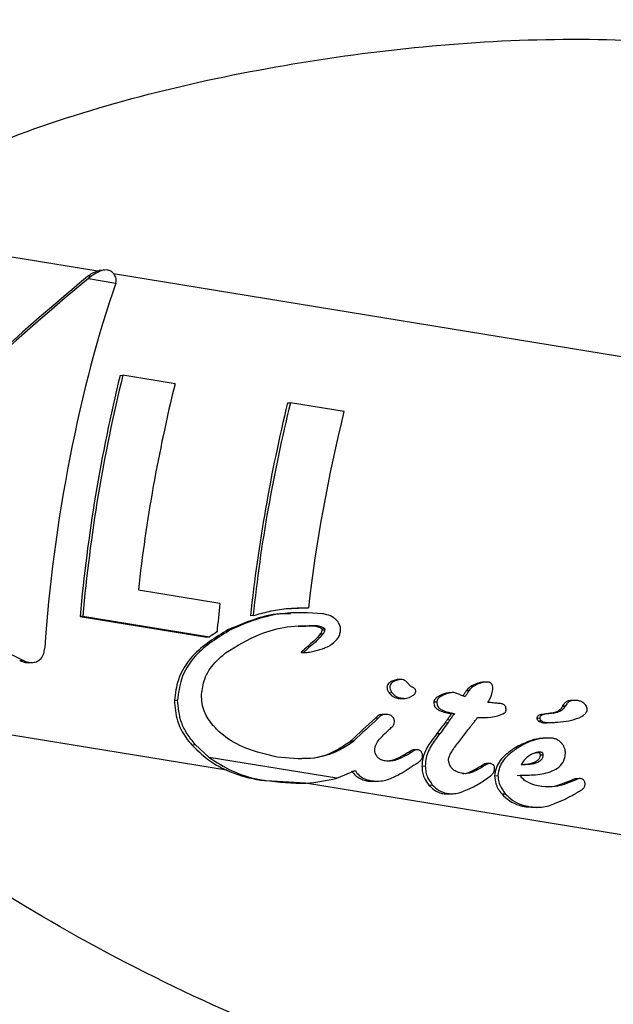
# Model space of a CAD drawing. Units: millimetres. Extents: x -3773 to 3257, y -4013 to 4363.
# Drawn here: x 901 to 909, y 1887 to 1901 of the extents above; entities that cross this region are included whole.
import ezdxf

# ---------------------------------------------------------------- set-up
doc = ezdxf.new("R2010")
doc.units = ezdxf.units.MM
doc.header["$LTSCALE"] = 1000
doc.layers.add('1 EQUIPMENT', color=7, linetype='Continuous', lineweight=18)

# ---------------------------------------------------------------- blocks, each defined once
blk = doc.blocks.new('EQ 18-2001')
at = {"layer": '1 EQUIPMENT', "color": 7, "linetype": 'Continuous', "lineweight": 25}
for p, q in [((897.403, 1898.226), (901.698, 1897.523)), ((901.698, 1897.523), (901.718, 1897.527)), ((901.778, 1897.533), (901.717, 1897.528)), ((901.598, 1897.444), (901.542, 1897.44)), ((901.598, 1897.444), (901.557, 1897.41)), ((901.557, 1897.41), (901.968, 1897.343)), ((901.93, 1897.485), (911.318, 1895.949)), ((901.968, 1897.343), (901.964, 1897.329)), ((902.029, 1895.959), (902.073, 1895.962)), ((902.852, 1895.835), (902.073, 1895.962)), ((904.535, 1895.549), (904.58, 1895.552)), ((905.38, 1895.421), (904.58, 1895.552)), ((903.523, 1892.549), (902.303, 1892.748)), ((904.483, 1892.467), (904.807, 1892.48)), ((904.622, 1892.411), (904.578, 1892.408)), ((904.807, 1892.48), (904.848, 1892.483)), ((901.473, 1892.357), (901.431, 1892.354)), ((901.431, 1892.354), (903.328, 1892.044)), ((901.473, 1892.357), (903.37, 1892.047)), ((904.02, 1892.365), (903.979, 1892.362)), ((903.651, 1892.156), (903.692, 1892.159)), ((904.694, 1892.203), (904.93, 1892.213)), ((904.93, 1892.213), (904.971, 1892.216)), ((905.025, 1892.092), (905.067, 1892.094)), ((905.045, 1892.169), (905.086, 1892.171)), ((905.05, 1892.148), (905.091, 1892.151)), ((903.328, 1892.044), (903.37, 1892.047)), ((904.741, 1891.819), (904.783, 1891.822)), ((904.774, 1891.811), (904.816, 1891.814)), ((904.782, 1891.811), (904.824, 1891.814)), ((900.528, 1891.695), (900.574, 1891.699)), ((900.663, 1891.659), (900.71, 1891.663)), ((906.161, 1891.405), (906.204, 1891.408)), ((906.175, 1891.406), (906.161, 1891.405)), ((906.217, 1891.41), (906.174, 1891.407)), ((907.505, 1891.371), (907.463, 1891.368)), ((903.621, 1890.051), (896.324, 1891.245)), ((906.1, 1891.21), (906.057, 1891.207)), ((906.998, 1891.213), (906.954, 1891.21)), ((907.211, 1891.243), (907.254, 1891.246)), ((902.843, 1891.099), (902.89, 1891.102)), ((906.192, 1891.127), (906.236, 1891.13)), ((906.192, 1891.127), (906.247, 1891.124)), ((906.247, 1891.124), (906.292, 1891.127)), ((906.724, 1891.074), (906.768, 1891.077)), ((908.812, 1891.097), (908.769, 1891.094)), ((906.987, 1890.896), (907.031, 1890.899)), ((908.419, 1890.894), (908.375, 1890.891)), ((908.516, 1890.907), (908.473, 1890.904)), ((908.516, 1890.907), (908.517, 1890.907)), ((908.651, 1891.014), (908.648, 1891.009)), ((908.648, 1891.009), (908.691, 1891.012)), ((908.651, 1891.014), (908.694, 1891.017)), ((908.694, 1891.017), (908.691, 1891.012)), ((905.852, 1890.831), (905.897, 1890.834)), ((905.991, 1890.887), (905.945, 1890.884)), ((906.892, 1890.762), (906.937, 1890.765)), ((906.923, 1890.806), (906.967, 1890.81)), ((907.378, 1890.839), (907.469, 1890.841)), ((907.469, 1890.835), (907.516, 1890.839)), ((908.266, 1890.833), (908.31, 1890.836)), ((908.285, 1890.793), (908.329, 1890.796)), ((908.351, 1890.764), (908.395, 1890.767)), ((908.415, 1890.76), (908.458, 1890.764)), ((908.485, 1890.764), (908.531, 1890.767)), ((906.035, 1890.642), (906.045, 1890.651)), ((906.77, 1890.599), (906.816, 1890.603)), ((905.472, 1890.478), (905.521, 1890.481)), ((905.475, 1890.486), (905.523, 1890.489)), ((905.482, 1890.492), (905.53, 1890.495)), ((905.523, 1890.489), (905.521, 1890.481)), ((905.53, 1890.495), (905.523, 1890.489)), ((907.088, 1890.462), (907.09, 1890.465)), ((908.4, 1890.534), (908.352, 1890.531)), ((903.101, 1890.432), (903.154, 1890.436)), ((903.362, 1890.243), (903.154, 1890.436)), ((906.358, 1890.327), (906.407, 1890.331)), ((906.469, 1890.359), (906.42, 1890.356)), ((907.942, 1890.388), (907.988, 1890.392)), ((905.271, 1889.931), (903.362, 1890.243)), ((906.272, 1890.276), (906.321, 1890.279)), ((908.36, 1890.279), (908.314, 1890.276)), ((905.271, 1889.931), (905.546, 1890.045)), ((906.546, 1890.112), (906.596, 1890.116)), ((907.421, 1890.108), (907.469, 1890.111)), ((907.556, 1890.153), (907.507, 1890.15)), ((904.189, 1889.9), (904.133, 1889.896)), ((904.802, 1889.858), (904.133, 1889.896)), ((904.816, 1889.859), (904.889, 1889.864)), ((905.737, 1889.889), (905.791, 1889.893)), ((905.737, 1889.889), (905.844, 1889.888)), ((905.844, 1889.884), (905.902, 1889.888)), ((907.633, 1889.967), (907.683, 1889.971)), ((907.968, 1889.973), (908.15, 1889.981)), ((908.15, 1889.977), (908.205, 1889.981)), ((908.776, 1889.896), (908.825, 1889.9)), ((908.905, 1889.928), (908.856, 1889.925)), ((910.24, 1888.968), (904.802, 1889.858)), ((906.647, 1889.83), (906.701, 1889.834)), ((908.339, 1889.807), (908.333, 1889.808)), ((906.876, 1889.698), (906.931, 1889.702)), ((906.876, 1889.698), (906.95, 1889.698)), ((906.95, 1889.696), (907.008, 1889.7)), ((907.741, 1889.696), (907.793, 1889.7)), ((908.099, 1889.503), (908.154, 1889.506)), ((908.099, 1889.503), (908.265, 1889.495)), ((908.265, 1889.493), (908.323, 1889.497))]:
    blk.add_line(p, q, dxfattribs=at)
for centre, radius, start, end in [((60.369, 2349.388), 1096.231, 319.52045, 0), ((926.038, 1890.125), 24.708, 166.3414, 174.8227), ((925.014, 1890.292), 23.632, 166.1163, 174.9858), ((925.903, 1890.143), 23.743, 166.1285, 173.6991), ((928.656, 1889.693), 24.821, 166.3529, 173.8261), ((927.63, 1889.86), 23.743, 166.1287, 173.9436), ((928.413, 1889.732), 23.726, 166.1265, 173.3417), ((924.832, 1890.192), 21.439, 173.6893, 174.8406)]:
    blk.add_arc(centre, radius, start, end, dxfattribs=at)
for centre, major_axis, ratio, start_param, end_param in [((899.263, 1894.508), (4.463, 4.321), 0.104183, 0.937415, 1.878848), ((899.263, 1894.508), (4.284, 4.148), 0.104183, 0.908689, 1.886641), ((902.1, 1894.043), (0.814, 4.73), 0.194082, 0.836959, 2.079007), ((894.96, 1895.212), (13.077, -6.979), 0.034406, 4.933718, 5.174345), ((906.241, 1893.366), (6.129, 3.848), 0.062799, 1.998397, 2.018482), ((909.168, 1892.887), (5.241, 4.194), 0.085175, 2.186115, 2.28068), ((909.168, 1892.887), (5.031, 4.026), 0.085175, 2.208622, 2.308678), ((909.512, 1892.831), (3.921, 4.41), 0.119076, 2.161448, 2.203431), ((909.512, 1892.831), (3.764, 4.234), 0.119076, 2.182698, 2.226971), ((909.856, 1892.774), (3.781, 4.231), 0.118582, 2.206073, 2.250125), ((907.501, 1893.16), (2.241, 4.694), 0.167701, 2.254672, 2.256705), ((909.158, 1892.888), (5.223, 4.197), 0.085586, 2.280733, 2.282601), ((911.318, 1892.535), (6.7, 3.756), 0.053574, 2.358883, 2.370952)]:
    blk.add_ellipse(centre, major_axis=major_axis, ratio=ratio, start_param=start_param, end_param=end_param, dxfattribs=at)
for points, knots in [([(897.403, 1898.226), (898.572, 1898.769), (900.939, 1899.867), (904.981, 1900.778), (909.163, 1901.127), (911.883, 1900.808), (913.227, 1900.651)], [0, 0, 0, 0, 0.247097, 0.5, 0.752903, 1, 1, 1, 1]), ([(901.868, 1897.531), (901.859, 1897.534), (901.837, 1897.54), (901.788, 1897.537), (901.71, 1897.515), (901.644, 1897.479), (901.605, 1897.449), (901.598, 1897.444)], [0, 0, 0, 0, 0.098043, 0.228023, 0.460866, 0.898196, 1, 1, 1, 1]), ([(901.968, 1897.343), (901.971, 1897.366), (901.977, 1897.413), (901.945, 1897.475), (901.905, 1897.513), (901.877, 1897.527), (901.868, 1897.531)], [0, 0, 0, 0, 0.327131, 0.651796, 0.895654, 1, 1, 1, 1]), ([(901.698, 1897.523), (901.66, 1897.509), (901.603, 1897.486), (901.557, 1897.452), (901.542, 1897.44)], [0, 0, 0, 0, 0.659652, 1, 1, 1, 1]), ([(904.581, 1892.391), (904.528, 1892.393), (904.338, 1892.398), (904.02, 1892.311), (903.775, 1892.208), (903.651, 1892.156)], [0, 0, 0, 0, 0.163154, 0.57636, 1, 1, 1, 1]), ([(905.056, 1892.394), (904.857, 1892.405), (904.521, 1892.423), (904.061, 1892.318), (903.816, 1892.212), (903.692, 1892.159)], [0, 0, 0, 0, 0.418499, 0.705587, 1, 1, 1, 1]), ([(904.02, 1892.365), (904.1, 1892.388), (904.26, 1892.433), (904.537, 1892.48), (904.735, 1892.482), (904.848, 1892.483)], [0, 0, 0, 0, 0.300054, 0.60013, 1, 1, 1, 1]), ([(905.286, 1892.276), (905.267, 1892.296), (905.222, 1892.344), (905.138, 1892.378), (905.079, 1892.39), (905.056, 1892.394)], [0, 0, 0, 0, 0.30967, 0.733891, 1, 1, 1, 1]), ([(905.326, 1892.129), (905.327, 1892.143), (905.329, 1892.177), (905.316, 1892.229), (905.295, 1892.262), (905.286, 1892.276)], [0, 0, 0, 0, 0.258941, 0.688515, 1, 1, 1, 1]), ([(903.651, 1892.156), (903.456, 1892.037), (903.134, 1891.841), (902.886, 1891.437), (902.856, 1891.202), (902.843, 1891.099)], [0, 0, 0, 0, 0.46378, 0.765373, 1, 1, 1, 1]), ([(903.692, 1892.159), (903.499, 1892.041), (903.178, 1891.844), (902.931, 1891.441), (902.903, 1891.206), (902.89, 1891.102)], [0, 0, 0, 0, 0.45877, 0.761357, 1, 1, 1, 1]), ([(903.606, 1891.807), (903.774, 1891.91), (904.056, 1892.084), (904.533, 1892.216), (904.823, 1892.216), (904.971, 1892.216)], [0, 0, 0, 0, 0.417583, 0.702577, 1, 1, 1, 1]), ([(905.025, 1892.092), (904.996, 1892.056), (904.939, 1891.987), (904.835, 1891.906), (904.772, 1891.848), (904.741, 1891.819)], [0, 0, 0, 0, 0.345323, 0.672697, 1, 1, 1, 1]), ([(905.067, 1892.094), (905.037, 1892.059), (904.98, 1891.99), (904.877, 1891.909), (904.814, 1891.851), (904.783, 1891.822)], [0, 0, 0, 0, 0.346213, 0.673138, 1, 1, 1, 1]), ([(904.93, 1892.213), (904.95, 1892.21), (904.98, 1892.204), (905.016, 1892.19), (905.035, 1892.179), (905.043, 1892.171), (905.045, 1892.169)], [0, 0, 0, 0, 0.4809, 0.732217, 0.920492, 1, 1, 1, 1]), ([(904.971, 1892.216), (904.991, 1892.213), (905.021, 1892.207), (905.057, 1892.193), (905.076, 1892.182), (905.084, 1892.174), (905.086, 1892.171)], [0, 0, 0, 0, 0.480818, 0.732144, 0.920278, 1, 1, 1, 1]), ([(905.05, 1892.148), (905.048, 1892.141), (905.046, 1892.127), (905.039, 1892.111), (905.033, 1892.101), (905.029, 1892.096), (905.027, 1892.094), (905.026, 1892.092), (905.025, 1892.092)], [0, 0, 0, 0, 0.350649, 0.670546, 0.834609, 0.917193, 0.958576, 1, 1, 1, 1]), ([(905.045, 1892.169), (905.046, 1892.167), (905.048, 1892.164), (905.05, 1892.157), (905.05, 1892.151), (905.05, 1892.148)], [0, 0, 0, 0, 0.2351139, 0.5707613, 1, 1, 1, 1]), ([(905.091, 1892.151), (905.089, 1892.144), (905.087, 1892.13), (905.08, 1892.114), (905.074, 1892.104), (905.07, 1892.099), (905.068, 1892.096), (905.067, 1892.095), (905.067, 1892.094)], [0, 0, 0, 0, 0.3498024, 0.670123, 0.8343975, 0.9170867, 0.9585231, 1, 1, 1, 1]), ([(905.086, 1892.171), (905.087, 1892.17), (905.089, 1892.167), (905.091, 1892.16), (905.091, 1892.154), (905.091, 1892.151)], [0, 0, 0, 0, 0.234623, 0.570619, 1, 1, 1, 1]), ([(905.269, 1892.002), (905.272, 1892.006), (905.289, 1892.026), (905.314, 1892.066), (905.322, 1892.108), (905.326, 1892.129)], [0, 0, 0, 0, 0.109291, 0.54932, 1, 1, 1, 1]), ([(905.056, 1891.87), (905.075, 1891.877), (905.121, 1891.894), (905.198, 1891.931), (905.243, 1891.977), (905.269, 1892.002)], [0, 0, 0, 0, 0.240511, 0.57261, 1, 1, 1, 1]), ([(900.794, 1891.682), (900.813, 1891.695), (900.856, 1891.724), (900.892, 1891.795), (900.899, 1891.851), (900.902, 1891.88)], [0, 0, 0, 0, 0.292324, 0.646917, 1, 1, 1, 1]), ([(903.249, 1891.183), (903.259, 1891.262), (903.283, 1891.433), (903.422, 1891.646), (903.551, 1891.759), (903.606, 1891.807)], [0, 0, 0, 0, 0.330334, 0.716362, 1, 1, 1, 1]), ([(904.741, 1891.819), (904.741, 1891.819), (904.74, 1891.818), (904.74, 1891.817), (904.741, 1891.816), (904.742, 1891.815), (904.745, 1891.813), (904.756, 1891.811), (904.766, 1891.811), (904.774, 1891.811)], [0, 0, 0, 0, 0.027298, 0.054879, 0.078358, 0.110509, 0.169795, 0.364706, 1, 1, 1, 1]), ([(904.783, 1891.822), (904.783, 1891.822), (904.782, 1891.821), (904.782, 1891.82), (904.783, 1891.819), (904.784, 1891.818), (904.787, 1891.816), (904.798, 1891.814), (904.808, 1891.814), (904.816, 1891.814)], [0, 0, 0, 0, 0.027548, 0.055384, 0.079026, 0.11148, 0.171388, 0.368462, 1, 1, 1, 1]), ([(904.816, 1891.814), (904.847, 1891.818), (904.905, 1891.825), (904.984, 1891.845), (905.032, 1891.862), (905.056, 1891.87)], [0, 0, 0, 0, 0.38438, 0.69155, 1, 1, 1, 1]), ([(900.528, 1891.695), (900.557, 1891.682), (900.601, 1891.662), (900.647, 1891.662), (900.663, 1891.662)], [0, 0, 0, 0, 0.6441, 1, 1, 1, 1]), ([(900.574, 1891.699), (900.602, 1891.686), (900.652, 1891.665), (900.731, 1891.659), (900.772, 1891.674), (900.794, 1891.682)], [0, 0, 0, 0, 0.382871, 0.685717, 1, 1, 1, 1]), ([(906.161, 1891.405), (906.131, 1891.396), (906.088, 1891.384), (906.044, 1891.35), (906.027, 1891.323), (906.021, 1891.293), (906.026, 1891.259), (906.041, 1891.228), (906.054, 1891.211), (906.057, 1891.207)], [0, 0, 0, 0, 0.323529, 0.459481, 0.596834, 0.658364, 0.785225, 0.95416, 1, 1, 1, 1]), ([(906.204, 1891.408), (906.173, 1891.399), (906.13, 1891.387), (906.086, 1891.352), (906.07, 1891.326), (906.064, 1891.296), (906.069, 1891.262), (906.084, 1891.231), (906.097, 1891.214), (906.1, 1891.21)], [0, 0, 0, 0, 0.322203, 0.458781, 0.596764, 0.657688, 0.783961, 0.953761, 1, 1, 1, 1]), ([(906.326, 1891.366), (906.319, 1891.373), (906.303, 1891.39), (906.269, 1891.405), (906.234, 1891.411), (906.212, 1891.409), (906.204, 1891.408)], [0, 0, 0, 0, 0.2218785, 0.5031026, 0.7961579, 1, 1, 1, 1]), ([(906.36, 1891.323), (906.354, 1891.33), (906.345, 1891.34), (906.334, 1891.355), (906.329, 1891.362), (906.326, 1891.366)], [0, 0, 0, 0, 0.498373, 0.749127, 1, 1, 1, 1]), ([(907.463, 1891.367), (907.46, 1891.367), (907.406, 1891.367), (907.323, 1891.335), (907.245, 1891.286), (907.218, 1891.252), (907.211, 1891.243)], [0, 0, 0, 0, 0.037247, 0.540072, 0.880711, 1, 1, 1, 1]), ([(907.544, 1891.371), (907.527, 1891.371), (907.46, 1891.372), (907.366, 1891.339), (907.288, 1891.289), (907.261, 1891.255), (907.254, 1891.246)], [0, 0, 0, 0, 0.14576, 0.589059, 0.891925, 1, 1, 1, 1]), ([(907.587, 1891.345), (907.584, 1891.348), (907.577, 1891.357), (907.562, 1891.366), (907.549, 1891.369), (907.544, 1891.371)], [0, 0, 0, 0, 0.257775, 0.660677, 1, 1, 1, 1]), ([(907.604, 1891.261), (907.605, 1891.273), (907.606, 1891.296), (907.6, 1891.326), (907.59, 1891.34), (907.587, 1891.345)], [0, 0, 0, 0, 0.408379, 0.821451, 1, 1, 1, 1]), ([(914.398, 1883.976), (912.793, 1884.094), (910.354, 1884.272), (907.057, 1885.13), (904.599, 1885.99), (902.237, 1887.065), (900.048, 1888.318), (898.041, 1889.708), (896.896, 1890.733), (896.324, 1891.245)], [0, 0, 0, 0, 0.24516, 0.372462, 0.499739, 0.62704, 0.754317, 0.877165, 1, 1, 1, 1]), ([(906.057, 1891.207), (906.066, 1891.197), (906.09, 1891.17), (906.137, 1891.14), (906.175, 1891.131), (906.192, 1891.127)], [0, 0, 0, 0, 0.264279, 0.67863, 1, 1, 1, 1]), ([(906.1, 1891.21), (906.109, 1891.2), (906.133, 1891.173), (906.181, 1891.143), (906.219, 1891.134), (906.236, 1891.13)], [0, 0, 0, 0, 0.263851, 0.676799, 1, 1, 1, 1]), ([(906.406, 1891.293), (906.401, 1891.295), (906.391, 1891.3), (906.375, 1891.309), (906.366, 1891.318), (906.36, 1891.323)], [0, 0, 0, 0, 0.298046, 0.596602, 1, 1, 1, 1]), ([(906.418, 1891.175), (906.429, 1891.184), (906.442, 1891.195), (906.45, 1891.212), (906.452, 1891.219), (906.453, 1891.223), (906.454, 1891.227), (906.455, 1891.235), (906.453, 1891.249), (906.444, 1891.266), (906.429, 1891.281), (906.415, 1891.288), (906.406, 1891.293)], [0, 0, 0, 0, 0.285854, 0.355737, 0.390629, 0.426695, 0.444888, 0.463132, 0.606921, 0.711914, 0.816573, 1, 1, 1, 1]), ([(906.955, 1891.209), (906.951, 1891.209), (906.901, 1891.209), (906.838, 1891.183), (906.77, 1891.144), (906.738, 1891.114), (906.726, 1891.088), (906.724, 1891.077), (906.724, 1891.074)], [0, 0, 0, 0, 0.041782, 0.500126, 0.68861, 0.878527, 0.972334, 1, 1, 1, 1]), ([(907.025, 1891.213), (907.012, 1891.213), (906.953, 1891.213), (906.882, 1891.186), (906.814, 1891.148), (906.781, 1891.117), (906.769, 1891.091), (906.768, 1891.08), (906.768, 1891.077)], [0, 0, 0, 0, 0.122057, 0.537229, 0.711655, 0.887405, 0.974391, 1, 1, 1, 1]), ([(907.138, 1891.172), (907.12, 1891.179), (907.092, 1891.19), (907.054, 1891.204), (907.035, 1891.21), (907.025, 1891.213)], [0, 0, 0, 0, 0.4994902, 0.7493542, 1, 1, 1, 1]), ([(907.211, 1891.243), (907.211, 1891.243), (907.211, 1891.243), (907.21, 1891.242), (907.208, 1891.238), (907.196, 1891.221), (907.18, 1891.195), (907.165, 1891.173), (907.159, 1891.164)], [0, 0, 0, 0, 0.001908, 0.009509, 0.039913, 0.161531, 0.648004, 1, 1, 1, 1]), ([(907.254, 1891.246), (907.254, 1891.246), (907.254, 1891.246), (907.253, 1891.245), (907.25, 1891.241), (907.239, 1891.224), (907.219, 1891.193), (907.201, 1891.166), (907.192, 1891.152)], [0, 0, 0, 0, 0.001587, 0.007909, 0.033199, 0.134359, 0.539001, 1, 1, 1, 1]), ([(907.533, 1891.067), (907.544, 1891.084), (907.564, 1891.119), (907.592, 1891.182), (907.6, 1891.232), (907.604, 1891.261)], [0, 0, 0, 0, 0.291706, 0.583742, 1, 1, 1, 1]), ([(902.843, 1891.099), (902.851, 1890.995), (902.868, 1890.776), (902.996, 1890.557), (903.088, 1890.447), (903.101, 1890.432)], [0, 0, 0, 0, 0.439616, 0.924563, 1, 1, 1, 1]), ([(903.154, 1890.436), (903.111, 1890.489), (903.028, 1890.593), (902.916, 1890.814), (902.901, 1890.989), (902.89, 1891.102)], [0, 0, 0, 0, 0.26528, 0.522157, 1, 1, 1, 1]), ([(903.418, 1890.723), (903.371, 1890.788), (903.297, 1890.891), (903.252, 1891.051), (903.25, 1891.138), (903.249, 1891.183)], [0, 0, 0, 0, 0.456689, 0.723648, 1, 1, 1, 1]), ([(906.236, 1891.13), (906.255, 1891.128), (906.303, 1891.124), (906.367, 1891.141), (906.403, 1891.165), (906.418, 1891.175)], [0, 0, 0, 0, 0.292235, 0.711909, 1, 1, 1, 1]), ([(906.724, 1891.074), (906.724, 1891.06), (906.724, 1891.034), (906.739, 1890.999), (906.768, 1890.968), (906.849, 1890.923), (906.927, 1890.908), (906.987, 1890.896)], [0, 0, 0, 0, 0.132895, 0.231715, 0.330611, 0.482744, 1, 1, 1, 1]), ([(906.768, 1891.077), (906.768, 1891.063), (906.768, 1891.038), (906.783, 1891.002), (906.812, 1890.972), (906.893, 1890.926), (906.971, 1890.911), (907.031, 1890.899)], [0, 0, 0, 0, 0.132522, 0.232196, 0.331977, 0.48344, 1, 1, 1, 1]), ([(907.192, 1891.152), (907.187, 1891.153), (907.178, 1891.157), (907.16, 1891.164), (907.147, 1891.169), (907.138, 1891.172)], [0, 0, 0, 0, 0.258591, 0.517179, 1, 1, 1, 1]), ([(907.652, 1891.056), (907.639, 1891.057), (907.613, 1891.059), (907.573, 1891.063), (907.547, 1891.066), (907.533, 1891.067)], [0, 0, 0, 0, 0.32352, 0.661741, 1, 1, 1, 1]), ([(907.737, 1891.047), (907.729, 1891.048), (907.712, 1891.05), (907.684, 1891.053), (907.664, 1891.055), (907.652, 1891.056)], [0, 0, 0, 0, 0.291543, 0.583018, 1, 1, 1, 1]), ([(907.787, 1891.018), (907.783, 1891.023), (907.774, 1891.032), (907.757, 1891.042), (907.743, 1891.045), (907.737, 1891.047)], [0, 0, 0, 0, 0.287607, 0.674717, 1, 1, 1, 1]), ([(908.77, 1891.09), (908.761, 1891.091), (908.737, 1891.092), (908.701, 1891.075), (908.671, 1891.046), (908.657, 1891.024), (908.651, 1891.014)], [0, 0, 0, 0, 0.16074, 0.463404, 0.766005, 1, 1, 1, 1]), ([(908.878, 1891.093), (908.847, 1891.096), (908.8, 1891.101), (908.744, 1891.079), (908.714, 1891.049), (908.7, 1891.027), (908.694, 1891.017)], [0, 0, 0, 0, 0.409263, 0.620848, 0.832401, 1, 1, 1, 1]), ([(908.979, 1891.046), (908.971, 1891.053), (908.956, 1891.065), (908.922, 1891.083), (908.896, 1891.089), (908.878, 1891.093)], [0, 0, 0, 0, 0.2773299, 0.5267211, 1, 1, 1, 1]), ([(909.019, 1890.962), (909.018, 1890.972), (909.017, 1890.994), (909.001, 1891.023), (908.986, 1891.039), (908.979, 1891.046)], [0, 0, 0, 0, 0.326363, 0.703809, 1, 1, 1, 1]), ([(906.987, 1890.896), (906.976, 1890.881), (906.96, 1890.858), (906.939, 1890.829), (906.928, 1890.814), (906.923, 1890.806)], [0, 0, 0, 0, 0.49992, 0.749955, 1, 1, 1, 1]), ([(907.031, 1890.899), (907.02, 1890.884), (907.005, 1890.862), (906.983, 1890.832), (906.973, 1890.817), (906.967, 1890.81)], [0, 0, 0, 0, 0.499919, 0.749954, 1, 1, 1, 1]), ([(907.38, 1890.841), (907.445, 1890.84), (907.548, 1890.837), (907.684, 1890.863), (907.748, 1890.893), (907.781, 1890.908)], [0, 0, 0, 0, 0.4653468, 0.7287967, 1, 1, 1, 1]), ([(907.781, 1890.908), (907.787, 1890.914), (907.796, 1890.922), (907.802, 1890.937), (907.803, 1890.945), (907.804, 1890.949)], [0, 0, 0, 0, 0.506521, 0.748175, 1, 1, 1, 1]), ([(907.804, 1890.949), (907.804, 1890.954), (907.805, 1890.97), (907.802, 1890.995), (907.791, 1891.012), (907.787, 1891.018)], [0, 0, 0, 0, 0.228287, 0.689821, 1, 1, 1, 1]), ([(908.419, 1890.894), (908.404, 1890.892), (908.374, 1890.888), (908.338, 1890.878), (908.318, 1890.861), (908.311, 1890.848), (908.31, 1890.839), (908.31, 1890.836)], [0, 0, 0, 0, 0.329602, 0.662273, 0.798338, 0.93535, 1, 1, 1, 1]), ([(908.473, 1890.904), (908.473, 1890.904), (908.473, 1890.903), (908.472, 1890.903), (908.47, 1890.903), (908.467, 1890.903), (908.46, 1890.902), (908.445, 1890.9), (908.416, 1890.896), (908.392, 1890.893), (908.375, 1890.891)], [0, 0, 0, 0, 0.0028656, 0.010717, 0.02642, 0.0578258, 0.1206374, 0.2462607, 0.4975073, 1, 1, 1, 1]), ([(908.517, 1890.907), (908.517, 1890.907), (908.516, 1890.907), (908.515, 1890.906), (908.513, 1890.906), (908.51, 1890.906), (908.503, 1890.905), (908.488, 1890.903), (908.46, 1890.899), (908.435, 1890.896), (908.419, 1890.894)], [0, 0, 0, 0, 0.007813, 0.015625, 0.03125, 0.0625, 0.125, 0.25, 0.5, 1, 1, 1, 1]), ([(908.458, 1890.764), (908.512, 1890.767), (908.675, 1890.777), (908.861, 1890.808), (908.979, 1890.885), (909.011, 1890.922), (909.017, 1890.952), (909.019, 1890.962)], [0, 0, 0, 0, 0.253643, 0.764975, 0.855494, 0.946993, 1, 1, 1, 1]), ([(908.648, 1891.009), (908.642, 1890.998), (908.625, 1890.97), (908.58, 1890.93), (908.523, 1890.911), (908.485, 1890.905), (908.474, 1890.904)], [0, 0, 0, 0, 0.190787, 0.471434, 0.843783, 1, 1, 1, 1]), ([(908.691, 1891.012), (908.684, 1891.001), (908.667, 1890.973), (908.623, 1890.933), (908.566, 1890.914), (908.528, 1890.908), (908.517, 1890.907)], [0, 0, 0, 0, 0.190273, 0.472121, 0.843717, 1, 1, 1, 1]), ([(905.945, 1890.882), (905.941, 1890.883), (905.922, 1890.884), (905.887, 1890.867), (905.865, 1890.844), (905.852, 1890.831)], [0, 0, 0, 0, 0.098639, 0.472684, 1, 1, 1, 1]), ([(906.043, 1890.884), (906.021, 1890.886), (905.984, 1890.891), (905.932, 1890.871), (905.91, 1890.848), (905.897, 1890.834)], [0, 0, 0, 0, 0.37057, 0.6290973, 1, 1, 1, 1]), ([(906.112, 1890.845), (906.107, 1890.85), (906.095, 1890.863), (906.071, 1890.877), (906.052, 1890.881), (906.043, 1890.884)], [0, 0, 0, 0, 0.280446, 0.650346, 1, 1, 1, 1]), ([(906.045, 1890.651), (906.064, 1890.668), (906.093, 1890.693), (906.128, 1890.733), (906.133, 1890.76), (906.136, 1890.774)], [0, 0, 0, 0, 0.483941, 0.732211, 1, 1, 1, 1]), ([(906.136, 1890.774), (906.135, 1890.785), (906.134, 1890.803), (906.125, 1890.827), (906.116, 1890.839), (906.112, 1890.845)], [0, 0, 0, 0, 0.469936, 0.729716, 1, 1, 1, 1]), ([(906.923, 1890.806), (906.919, 1890.801), (906.912, 1890.791), (906.901, 1890.777), (906.895, 1890.767), (906.892, 1890.762)], [0, 0, 0, 0, 0.361083, 0.680395, 1, 1, 1, 1]), ([(906.967, 1890.81), (906.964, 1890.804), (906.956, 1890.795), (906.946, 1890.78), (906.94, 1890.77), (906.937, 1890.765)], [0, 0, 0, 0, 0.358038, 0.678872, 1, 1, 1, 1]), ([(907.209, 1890.624), (907.229, 1890.65), (907.261, 1890.688), (907.302, 1890.741), (907.322, 1890.768), (907.333, 1890.781)], [0, 0, 0, 0, 0.499848, 0.749913, 1, 1, 1, 1]), ([(907.333, 1890.781), (907.34, 1890.791), (907.352, 1890.806), (907.368, 1890.826), (907.376, 1890.836), (907.38, 1890.841)], [0, 0, 0, 0, 0.4999739, 0.7499802, 1, 1, 1, 1]), ([(908.375, 1890.891), (908.36, 1890.889), (908.33, 1890.885), (908.295, 1890.875), (908.274, 1890.858), (908.268, 1890.845), (908.267, 1890.836), (908.266, 1890.833)], [0, 0, 0, 0, 0.330556, 0.664186, 0.799175, 0.935122, 1, 1, 1, 1]), ([(908.266, 1890.833), (908.267, 1890.828), (908.267, 1890.818), (908.274, 1890.804), (908.281, 1890.796), (908.285, 1890.793)], [0, 0, 0, 0, 0.331467, 0.662505, 1, 1, 1, 1]), ([(908.285, 1890.793), (908.289, 1890.789), (908.302, 1890.779), (908.326, 1890.769), (908.344, 1890.766), (908.351, 1890.764)], [0, 0, 0, 0, 0.226987, 0.68299, 1, 1, 1, 1]), ([(908.31, 1890.836), (908.31, 1890.831), (908.311, 1890.821), (908.318, 1890.807), (908.325, 1890.799), (908.329, 1890.796)], [0, 0, 0, 0, 0.334225, 0.668041, 1, 1, 1, 1]), ([(908.329, 1890.796), (908.333, 1890.792), (908.346, 1890.782), (908.369, 1890.772), (908.388, 1890.769), (908.395, 1890.767)], [0, 0, 0, 0, 0.226803, 0.679831, 1, 1, 1, 1]), ([(908.351, 1890.764), (908.358, 1890.763), (908.371, 1890.761), (908.392, 1890.76), (908.406, 1890.76), (908.415, 1890.76)], [0, 0, 0, 0, 0.303195, 0.606363, 1, 1, 1, 1]), ([(908.395, 1890.767), (908.402, 1890.766), (908.414, 1890.765), (908.435, 1890.763), (908.45, 1890.763), (908.458, 1890.764)], [0, 0, 0, 0, 0.30316, 0.606292, 1, 1, 1, 1]), ([(904.382, 1890.246), (904.223, 1890.284), (903.938, 1890.352), (903.605, 1890.533), (903.468, 1890.672), (903.418, 1890.723)], [0, 0, 0, 0, 0.442831, 0.794223, 1, 1, 1, 1]), ([(905.84, 1890.366), (905.843, 1890.384), (905.856, 1890.457), (905.937, 1890.545), (906.007, 1890.614), (906.035, 1890.642)], [0, 0, 0, 0, 0.162027, 0.666198, 1, 1, 1, 1]), ([(906.77, 1890.599), (906.722, 1890.537), (906.627, 1890.413), (906.552, 1890.246), (906.547, 1890.142), (906.546, 1890.112)], [0, 0, 0, 0, 0.415969, 0.83599, 1, 1, 1, 1]), ([(906.816, 1890.603), (906.769, 1890.541), (906.676, 1890.418), (906.601, 1890.252), (906.598, 1890.147), (906.596, 1890.116)], [0, 0, 0, 0, 0.409225, 0.822115, 1, 1, 1, 1]), ([(905.521, 1890.481), (905.455, 1890.437), (905.268, 1890.31), (904.886, 1890.199), (904.546, 1890.231), (904.382, 1890.246)], [0, 0, 0, 0, 0.217688, 0.620289, 1, 1, 1, 1]), ([(905.472, 1890.478), (905.406, 1890.434), (905.217, 1890.31), (904.969, 1890.216), (904.779, 1890.226), (904.76, 1890.227)], [0, 0, 0, 0, 0.325104, 0.934301, 1, 1, 1, 1]), ([(906.945, 1890.218), (906.947, 1890.229), (906.956, 1890.269), (906.991, 1890.327), (907.035, 1890.397), (907.07, 1890.44), (907.088, 1890.462)], [0, 0, 0, 0, 0.129681, 0.430093, 0.714339, 1, 1, 1, 1]), ([(908.355, 1890.525), (908.333, 1890.525), (908.261, 1890.525), (908.118, 1890.479), (908.009, 1890.423), (907.942, 1890.388)], [0, 0, 0, 0, 0.138751, 0.463476, 1, 1, 1, 1]), ([(908.504, 1890.53), (908.447, 1890.532), (908.289, 1890.535), (908.118, 1890.466), (908.014, 1890.406), (907.988, 1890.392)], [0, 0, 0, 0, 0.296391, 0.826015, 1, 1, 1, 1]), ([(908.642, 1890.448), (908.633, 1890.458), (908.608, 1890.485), (908.561, 1890.516), (908.521, 1890.526), (908.504, 1890.53)], [0, 0, 0, 0, 0.26278, 0.671627, 1, 1, 1, 1]), ([(903.101, 1890.432), (903.202, 1890.333), (903.353, 1890.185), (903.554, 1890.085), (903.621, 1890.051)], [0, 0, 0, 0, 0.666929, 1, 1, 1, 1]), ([(905.878, 1890.251), (905.868, 1890.265), (905.851, 1890.291), (905.841, 1890.331), (905.84, 1890.354), (905.84, 1890.366)], [0, 0, 0, 0, 0.396834, 0.694312, 1, 1, 1, 1]), ([(906.358, 1890.327), (906.349, 1890.322), (906.331, 1890.31), (906.302, 1890.293), (906.282, 1890.281), (906.272, 1890.276)], [0, 0, 0, 0, 0.311275, 0.655502, 1, 1, 1, 1]), ([(906.407, 1890.331), (906.398, 1890.325), (906.381, 1890.314), (906.352, 1890.297), (906.332, 1890.285), (906.321, 1890.279)], [0, 0, 0, 0, 0.3083537, 0.616717, 1, 1, 1, 1]), ([(906.421, 1890.355), (906.419, 1890.355), (906.408, 1890.355), (906.386, 1890.345), (906.369, 1890.334), (906.358, 1890.327)], [0, 0, 0, 0, 0.071795, 0.428622, 1, 1, 1, 1]), ([(906.484, 1890.358), (906.477, 1890.359), (906.461, 1890.36), (906.435, 1890.349), (906.417, 1890.338), (906.407, 1890.331)], [0, 0, 0, 0, 0.220817, 0.510587, 1, 1, 1, 1]), ([(906.534, 1890.33), (906.53, 1890.334), (906.522, 1890.343), (906.504, 1890.354), (906.49, 1890.357), (906.484, 1890.358)], [0, 0, 0, 0, 0.28481, 0.648099, 1, 1, 1, 1]), ([(906.556, 1890.261), (906.555, 1890.27), (906.555, 1890.287), (906.547, 1890.311), (906.538, 1890.325), (906.534, 1890.33)], [0, 0, 0, 0, 0.378653, 0.759353, 1, 1, 1, 1]), ([(907.942, 1890.388), (907.896, 1890.357), (907.777, 1890.276), (907.656, 1890.132), (907.639, 1890.01), (907.633, 1889.967)], [0, 0, 0, 0, 0.294328, 0.753919, 1, 1, 1, 1]), ([(907.988, 1890.392), (907.942, 1890.36), (907.824, 1890.279), (907.705, 1890.135), (907.688, 1890.013), (907.683, 1889.971)], [0, 0, 0, 0, 0.291276, 0.751778, 1, 1, 1, 1]), ([(908.36, 1890.279), (908.36, 1890.279), (908.36, 1890.279), (908.36, 1890.281), (908.36, 1890.285), (908.358, 1890.294), (908.356, 1890.304), (908.352, 1890.311), (908.348, 1890.315), (908.345, 1890.318), (908.322, 1890.324), (908.27, 1890.321), (908.18, 1890.293), (908.094, 1890.228), (908.05, 1890.166), (908.03, 1890.139)], [0, 0, 0, 0, 0.000407, 0.00203, 0.008526, 0.034533, 0.063421, 0.079229, 0.089829, 0.097388, 0.104496, 0.233482, 0.421561, 0.737236, 1, 1, 1, 1]), ([(908.245, 1890.314), (908.253, 1890.316), (908.269, 1890.319), (908.287, 1890.317), (908.299, 1890.315), (908.302, 1890.312), (908.306, 1890.307), (908.31, 1890.299), (908.312, 1890.29), (908.313, 1890.283), (908.313, 1890.279), (908.314, 1890.277), (908.314, 1890.276), (908.314, 1890.276)], [0, 0, 0, 0, 0.246983, 0.511093, 0.544467, 0.577777, 0.630742, 0.735958, 0.866776, 0.933286, 0.966628, 0.983311, 1, 1, 1, 1]), ([(908.693, 1890.302), (908.691, 1890.326), (908.689, 1890.362), (908.668, 1890.412), (908.651, 1890.436), (908.642, 1890.448)], [0, 0, 0, 0, 0.4692064, 0.7292501, 1, 1, 1, 1]), ([(903.362, 1890.243), (903.473, 1890.171), (903.696, 1890.025), (903.996, 1889.934), (904.159, 1889.905), (904.189, 1889.9)], [0, 0, 0, 0, 0.448585, 0.897148, 1, 1, 1, 1]), ([(905.997, 1890.19), (905.976, 1890.195), (905.94, 1890.203), (905.9, 1890.228), (905.884, 1890.244), (905.878, 1890.251)], [0, 0, 0, 0, 0.466578, 0.795453, 1, 1, 1, 1]), ([(906.321, 1890.279), (906.275, 1890.255), (906.205, 1890.219), (906.096, 1890.185), (906.03, 1890.188), (905.997, 1890.19)], [0, 0, 0, 0, 0.479499, 0.730574, 1, 1, 1, 1]), ([(906.272, 1890.276), (906.226, 1890.251), (906.16, 1890.214), (906.083, 1890.196), (906.059, 1890.19)], [0, 0, 0, 0, 0.696262, 1, 1, 1, 1]), ([(906.426, 1890.125), (906.443, 1890.136), (906.469, 1890.152), (906.505, 1890.179), (906.533, 1890.206), (906.553, 1890.235), (906.555, 1890.255), (906.556, 1890.261)], [0, 0, 0, 0, 0.305846, 0.458758, 0.683368, 0.910016, 1, 1, 1, 1]), ([(906.989, 1890.085), (906.977, 1890.104), (906.956, 1890.134), (906.946, 1890.18), (906.945, 1890.205), (906.945, 1890.218)], [0, 0, 0, 0, 0.438176, 0.715681, 1, 1, 1, 1]), ([(908.017, 1889.976), (908.105, 1889.977), (908.281, 1889.979), (908.492, 1890.028), (908.626, 1890.117), (908.683, 1890.209), (908.69, 1890.276), (908.693, 1890.302)], [0, 0, 0, 0, 0.293465, 0.589145, 0.743734, 0.899502, 1, 1, 1, 1]), ([(908.03, 1890.139), (908.074, 1890.139), (908.162, 1890.139), (908.265, 1890.161), (908.328, 1890.2), (908.355, 1890.238), (908.359, 1890.267), (908.36, 1890.279)], [0, 0, 0, 0, 0.310546, 0.623443, 0.762185, 0.902156, 1, 1, 1, 1]), ([(908.314, 1890.276), (908.311, 1890.261), (908.307, 1890.232), (908.276, 1890.192), (908.21, 1890.156), (908.14, 1890.14), (908.09, 1890.139), (908.082, 1890.139)], [0, 0, 0, 0, 0.157285, 0.31469, 0.531893, 0.923735, 1, 1, 1, 1]), ([(904.133, 1889.896), (903.981, 1889.929), (903.806, 1889.968), (903.643, 1890.041), (903.621, 1890.051)], [0, 0, 0, 0, 0.863303, 1, 1, 1, 1]), ([(905.493, 1890.042), (905.511, 1890.017), (905.544, 1889.973), (905.619, 1889.923), (905.685, 1889.899), (905.725, 1889.891), (905.737, 1889.889)], [0, 0, 0, 0, 0.329695, 0.603049, 0.876246, 1, 1, 1, 1]), ([(905.546, 1890.045), (905.564, 1890.021), (905.597, 1889.976), (905.673, 1889.927), (905.739, 1889.903), (905.779, 1889.895), (905.791, 1889.893)], [0, 0, 0, 0, 0.337367, 0.606814, 0.876324, 1, 1, 1, 1]), ([(905.791, 1889.893), (905.839, 1889.89), (905.961, 1889.883), (906.158, 1889.956), (906.29, 1890.039), (906.371, 1890.09)], [0, 0, 0, 0, 0.200454, 0.510363, 1, 1, 1, 1]), ([(906.546, 1890.112), (906.548, 1890.082), (906.551, 1890.026), (906.578, 1889.929), (906.621, 1889.867), (906.647, 1889.83)], [0, 0, 0, 0, 0.313853, 0.581816, 1, 1, 1, 1]), ([(906.596, 1890.116), (906.598, 1890.085), (906.602, 1890.027), (906.631, 1889.93), (906.675, 1889.87), (906.701, 1889.834)], [0, 0, 0, 0, 0.32297, 0.595604, 1, 1, 1, 1]), ([(907.157, 1890.001), (907.128, 1890.007), (907.077, 1890.019), (907.021, 1890.053), (906.998, 1890.076), (906.989, 1890.085)], [0, 0, 0, 0, 0.4653505, 0.7999218, 1, 1, 1, 1]), ([(907.421, 1890.108), (907.382, 1890.086), (907.305, 1890.041), (907.216, 1889.996), (907.159, 1889.997), (907.153, 1889.997)], [0, 0, 0, 0, 0.47229, 0.948036, 1, 1, 1, 1]), ([(907.469, 1890.111), (907.432, 1890.089), (907.357, 1890.044), (907.254, 1889.997), (907.18, 1890), (907.157, 1890.001)], [0, 0, 0, 0, 0.409938, 0.822767, 1, 1, 1, 1]), ([(907.507, 1890.149), (907.505, 1890.149), (907.491, 1890.149), (907.462, 1890.133), (907.437, 1890.118), (907.421, 1890.108)], [0, 0, 0, 0, 0.05563, 0.381447, 1, 1, 1, 1]), ([(907.568, 1890.152), (907.562, 1890.153), (907.546, 1890.153), (907.512, 1890.138), (907.488, 1890.123), (907.469, 1890.111)], [0, 0, 0, 0, 0.14903, 0.379553, 1, 1, 1, 1]), ([(907.624, 1890.12), (907.618, 1890.126), (907.606, 1890.138), (907.585, 1890.149), (907.573, 1890.151), (907.568, 1890.152)], [0, 0, 0, 0, 0.419355, 0.776099, 1, 1, 1, 1]), ([(907.57, 1889.966), (907.583, 1889.978), (907.603, 1889.996), (907.625, 1890.024), (907.628, 1890.043), (907.63, 1890.052)], [0, 0, 0, 0, 0.483235, 0.734064, 1, 1, 1, 1]), ([(907.63, 1890.052), (907.631, 1890.058), (907.634, 1890.07), (907.634, 1890.093), (907.628, 1890.109), (907.624, 1890.12)], [0, 0, 0, 0, 0.285778, 0.554264, 1, 1, 1, 1]), ([(904.189, 1889.9), (904.402, 1889.875), (904.786, 1889.829), (905.121, 1889.899), (905.271, 1889.931)], [0, 0, 0, 0, 0.553017, 1, 1, 1, 1]), ([(906.931, 1889.702), (906.962, 1889.701), (907.074, 1889.696), (907.229, 1889.76), (907.41, 1889.849), (907.516, 1889.927), (907.57, 1889.966)], [0, 0, 0, 0, 0.1138596, 0.4124155, 0.7045043, 1, 1, 1, 1]), ([(907.633, 1889.967), (907.637, 1889.927), (907.643, 1889.86), (907.685, 1889.768), (907.722, 1889.72), (907.741, 1889.696)], [0, 0, 0, 0, 0.432115, 0.711086, 1, 1, 1, 1]), ([(907.683, 1889.971), (907.684, 1889.946), (907.688, 1889.897), (907.717, 1889.803), (907.764, 1889.74), (907.793, 1889.7)], [0, 0, 0, 0, 0.263649, 0.527273, 1, 1, 1, 1]), ([(908.333, 1889.808), (908.301, 1889.814), (908.223, 1889.829), (908.123, 1889.868), (908.05, 1889.924), (908.027, 1889.96), (908.017, 1889.976)], [0, 0, 0, 0, 0.263978, 0.631067, 0.830486, 1, 1, 1, 1]), ([(908.825, 1889.9), (908.775, 1889.879), (908.685, 1889.841), (908.526, 1889.798), (908.408, 1889.804), (908.339, 1889.807)], [0, 0, 0, 0, 0.345091, 0.611153, 1, 1, 1, 1]), ([(908.776, 1889.896), (908.725, 1889.876), (908.634, 1889.839), (908.518, 1889.802), (908.45, 1889.804), (908.429, 1889.805)], [0, 0, 0, 0, 0.472637, 0.83804, 1, 1, 1, 1]), ([(908.856, 1889.924), (908.854, 1889.924), (908.841, 1889.924), (908.815, 1889.912), (908.791, 1889.903), (908.776, 1889.896)], [0, 0, 0, 0, 0.079497, 0.415305, 1, 1, 1, 1]), ([(908.918, 1889.928), (908.911, 1889.928), (908.894, 1889.928), (908.864, 1889.916), (908.84, 1889.906), (908.825, 1889.9)], [0, 0, 0, 0, 0.188802, 0.470932, 1, 1, 1, 1]), ([(908.967, 1889.9), (908.964, 1889.904), (908.956, 1889.912), (908.938, 1889.923), (908.925, 1889.926), (908.918, 1889.928)], [0, 0, 0, 0, 0.27184, 0.629732, 1, 1, 1, 1]), ([(908.986, 1889.839), (908.986, 1889.847), (908.985, 1889.863), (908.979, 1889.885), (908.97, 1889.896), (908.967, 1889.9)], [0, 0, 0, 0, 0.396776, 0.797335, 1, 1, 1, 1]), ([(906.647, 1889.83), (906.673, 1889.804), (906.72, 1889.758), (906.804, 1889.714), (906.855, 1889.703), (906.876, 1889.698)], [0, 0, 0, 0, 0.426718, 0.764521, 1, 1, 1, 1]), ([(906.701, 1889.834), (906.732, 1889.803), (906.783, 1889.755), (906.87, 1889.715), (906.914, 1889.705), (906.931, 1889.702)], [0, 0, 0, 0, 0.506715, 0.819442, 1, 1, 1, 1]), ([(908.827, 1889.694), (908.84, 1889.702), (908.859, 1889.713), (908.885, 1889.727), (908.899, 1889.734), (908.905, 1889.737)], [0, 0, 0, 0, 0.4998734, 0.7499181, 1, 1, 1, 1]), ([(908.905, 1889.737), (908.925, 1889.749), (908.957, 1889.769), (908.982, 1889.807), (908.985, 1889.83), (908.986, 1889.839)], [0, 0, 0, 0, 0.483451, 0.79635, 1, 1, 1, 1]), ([(907.741, 1889.696), (907.776, 1889.661), (907.848, 1889.591), (907.98, 1889.528), (908.065, 1889.51), (908.099, 1889.503)], [0, 0, 0, 0, 0.3761, 0.753331, 1, 1, 1, 1]), ([(907.793, 1889.7), (907.829, 1889.665), (907.901, 1889.595), (908.034, 1889.532), (908.12, 1889.513), (908.154, 1889.506)], [0, 0, 0, 0, 0.378346, 0.758249, 1, 1, 1, 1]), ([(908.541, 1889.557), (908.59, 1889.577), (908.665, 1889.607), (908.758, 1889.656), (908.804, 1889.681), (908.827, 1889.694)], [0, 0, 0, 0, 0.498648, 0.749209, 1, 1, 1, 1]), ([(908.154, 1889.506), (908.216, 1889.5), (908.319, 1889.489), (908.445, 1889.519), (908.509, 1889.544), (908.541, 1889.557)], [0, 0, 0, 0, 0.434807, 0.713238, 1, 1, 1, 1])]:
    blk.add_open_spline(points, degree=3, knots=knots, dxfattribs=at)

msp = doc.modelspace()

# ---------------------------------------------------------------- block references
at = {"layer": '1 EQUIPMENT'}
msp.add_blockref('EQ 18-2001', (0, 0), dxfattribs=at)

doc.saveas('drawing.dxf')
